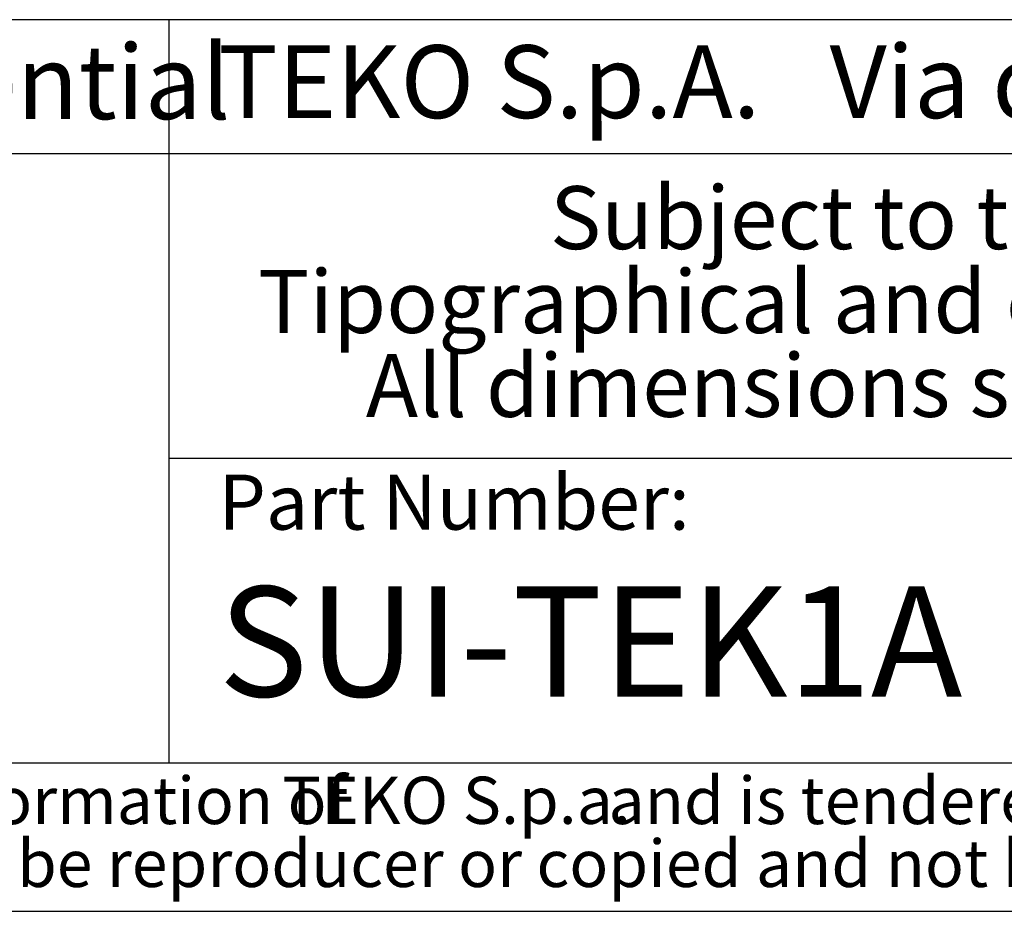
# Model space of a CAD drawing. Units: millimetres. Extents: x 2 to 418, y 2 to 294.
# Drawn here: x 311 to 344, y 5 to 35 of the extents above; entities that cross this region are included whole.
import ezdxf

# ---------------------------------------------------------------- set-up
doc = ezdxf.new("R2010")
doc.units = ezdxf.units.MM
doc.linetypes.add('SLD-Solido', pattern=[0])
doc.layers.add('CARTIGLIO', color=7, linetype='SLD-Solido', lineweight=25)
doc.layers.add('NOTE_FISSE', color=8, linetype='SLD-Solido')
doc.styles.add('SLDTEXTSTYLE1', font='ARIAL.TTF', dxfattribs={"width": 0.948})
doc.styles.add('SLDTEXTSTYLE2', font='ARIALBI.TTF', dxfattribs={"width": 0.948})
doc.styles.add('SLDTEXTSTYLE3', font='ARIALBD.TTF', dxfattribs={"width": 0.948})
doc.styles.add('SLDTEXTSTYLE4', font='ARIALI.TTF', dxfattribs={"width": 0.948})

# ---------------------------------------------------------------- blocks, each defined once
blk = doc.blocks.new('SW_NOTE_0')
at = {"layer": 'CARTIGLIO', "color": 0, "char_height": 1.5875, "attachment_point": 2}
for s, insert, style in [('This document contains proprietary information of ', (23.813, 2.04), 'SLDTEXTSTYLE4'), ('TEKO S.p.a.', (53.139, 2.046), 'SLDTEXTSTYLE2'), (' and is tendered subject to the conditions that the ', (82.862, 2.04), 'SLDTEXTSTYLE4'), ('information be retained in confidence not be reproducer or copied and not be used or incorporated in any product', (53.318, -0.077), 'SLDTEXTSTYLE4')]:
    blk.add_mtext(s, dxfattribs=dict(at, insert=insert, style=style))
blk = doc.blocks.new('SW_NOTE_1')
at = {"layer": 'CARTIGLIO', "color": 0, "char_height": 2.11667, "attachment_point": 2, "style": 'SLDTEXTSTYLE2'}
for s, insert in [('Subject to technical modification without prior notice.', (36.182, 2.729)), ('Tipographical and others errors do not justify any claim for damages.', (36.194, -0.094)), ('All dimensions should be verified using an actual moulded part.', (36.141, -2.916))]:
    blk.add_mtext(s, dxfattribs=dict(at, insert=insert))
blk = doc.blocks.new('SW_NOTE_2')
at = {"layer": 'CARTIGLIO', "color": 0, "char_height": 2.45, "attachment_point": 1}
for s, insert, style in [(" Via dell'Industria 5 - S.Lazzaro di Savena - BO - IT", (19.821, 3.158), 'SLDTEXTSTYLE1'), ('TEKO S.p.A.', (0, 3.158), 'SLDTEXTSTYLE3')]:
    blk.add_mtext(s, dxfattribs=dict(at, insert=insert, style=style))

msp = doc.modelspace()

# ---------------------------------------------------------------- linework, layer by layer
at = {"layer": 'CARTIGLIO'}
for p, q in [((415, 35), (271.5, 35)), ((315.782, 35), (315.782, 10)), ((271.5, 30.5), (415, 30.5)), ((315.782, 20.25), (415, 20.25)), ((271.5, 10), (415, 10)), ((5, 5), (415, 5))]:
    msp.add_line(p, q, dxfattribs=at)

# ---------------------------------------------------------------- block references
for name, p in [('SW_NOTE_2', (317.448, 30.982)), ('SW_NOTE_1', (328.897, 26.669)), ('SW_NOTE_0', (272.327, 7.483))]:
    msp.add_blockref(name, p, dxfattribs=at)

# ---------------------------------------------------------------- texts
at = {"layer": 'CARTIGLIO', "attachment_point": 1, "style": 'SLDTEXTSTYLE1'}
for s, insert, char_height in [('Proprietary and Confidential', (272.524, 34.155), 2.5), ('SUI-TEK1A', (317.448, 15.93), 3.7042)]:
    msp.add_mtext(s, dxfattribs=dict(at, insert=insert, char_height=char_height))
at = {"layer": 'NOTE_FISSE', "insert": (317.448, 19.694), "char_height": 1.85208, "attachment_point": 1, "style": 'SLDTEXTSTYLE2'}
msp.add_mtext('Part Number:', dxfattribs=at)

doc.saveas('drawing.dxf')
